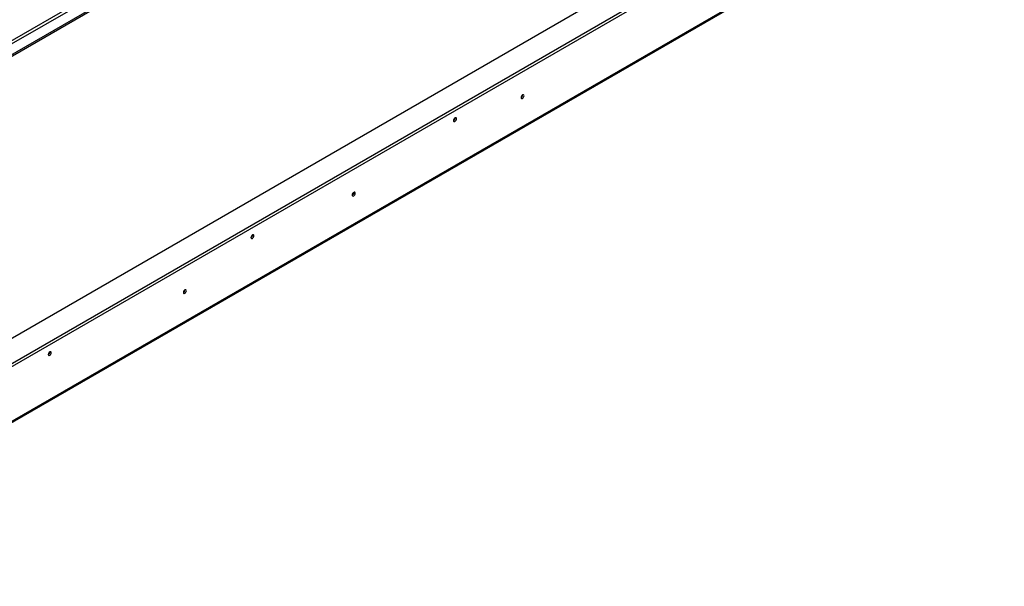
# Model space of a CAD drawing. Units: millimetres. Extents: x 98 to 4062, y 101 to 3106.
# Drawn here: x 3359 to 4062, y 353 to 757 of the extents above; entities that cross this region are included whole.
import ezdxf

# ---------------------------------------------------------------- set-up
doc = ezdxf.new("R2010")
doc.units = ezdxf.units.MM
doc.header["$LTSCALE"] = 15

msp = doc.modelspace()

# ---------------------------------------------------------------- linework, layer by layer
at = {"color": 7, "linetype": 'Continuous', "lineweight": 25}
for p, q in [((3148.257, 614.203), (4061.775, 1141.566)), ((3148.257, 613.09), (4061.775, 1140.452)), ((3151.102, 625.865), (4043.503, 1141.037)), ((3152.066, 624.195), (4044.467, 1139.367)), ((3148.45, 393.849), (4061.582, 920.988)), ((4030.727, 920.988), (3153.41, 414.524)), ((3148.45, 391.622), (4061.582, 918.762)), ((3150.778, 352.903), (4042.697, 867.797)), ((3151.343, 354.152), (4043.262, 869.046)), ((3717.88, 703.587), (3717.876, 703.695)), ((3717.928, 703.615), (3717.924, 703.72)), ((3669.716, 687.196), (3669.712, 687.301)), ((3597.351, 634.007), (3597.346, 634.115)), ((3597.399, 634.035), (3597.395, 634.139)), ((3525.081, 603.7), (3525.077, 603.804)), ((3476.821, 564.427), (3476.816, 564.535)), ((3476.869, 564.455), (3476.865, 564.559)), ((3380.446, 520.203), (3380.441, 520.308))]:
    msp.add_line(p, q, dxfattribs=at)
at = {"color": 7, "linetype": 'Continuous', "lineweight": 25, "flags": 128}
for points in [[(3718.893, 703.058), (3718.812, 703.481), (3718.582, 703.745), (3718.238, 703.812), (3717.832, 703.671), (3717.426, 703.343), (3717.082, 702.879), (3716.852, 702.349), (3716.771, 701.834), (3716.852, 701.412), (3717.082, 701.147), (3717.426, 701.08), (3717.832, 701.221), (3718.238, 701.549), (3718.582, 702.013), (3718.812, 702.543), (3718.893, 703.058)], [(3670.681, 686.639), (3670.6, 687.061), (3670.37, 687.326), (3670.026, 687.393), (3669.62, 687.252), (3669.214, 686.924), (3668.87, 686.46), (3668.64, 685.93), (3668.559, 685.415), (3668.64, 684.993), (3668.87, 684.728), (3669.214, 684.661), (3669.62, 684.802), (3670.026, 685.13), (3670.37, 685.594), (3670.6, 686.124), (3670.681, 686.639)], [(3598.363, 633.478), (3598.282, 633.9), (3598.052, 634.165), (3597.708, 634.232), (3597.302, 634.091), (3596.896, 633.763), (3596.552, 633.299), (3596.322, 632.769), (3596.242, 632.254), (3596.322, 631.831), (3596.552, 631.567), (3596.896, 631.5), (3597.302, 631.641), (3597.708, 631.969), (3598.052, 632.433), (3598.282, 632.963), (3598.363, 633.478)], [(3526.045, 603.143), (3525.965, 603.565), (3525.735, 603.83), (3525.39, 603.897), (3524.985, 603.756), (3524.579, 603.428), (3524.235, 602.964), (3524.005, 602.434), (3523.924, 601.918), (3524.005, 601.496), (3524.235, 601.232), (3524.579, 601.165), (3524.985, 601.306), (3525.39, 601.633), (3525.735, 602.098), (3525.965, 602.628), (3526.045, 603.143)], [(3477.833, 563.898), (3477.753, 564.32), (3477.523, 564.585), (3477.179, 564.652), (3476.773, 564.51), (3476.367, 564.183), (3476.023, 563.719), (3475.793, 563.189), (3475.712, 562.673), (3475.793, 562.251), (3476.023, 561.987), (3476.367, 561.92), (3476.773, 562.061), (3477.179, 562.388), (3477.523, 562.853), (3477.753, 563.383), (3477.833, 563.898)], [(3381.41, 519.647), (3381.329, 520.069), (3381.099, 520.333), (3380.755, 520.4), (3380.349, 520.259), (3379.943, 519.932), (3379.599, 519.468), (3379.369, 518.937), (3379.288, 518.422), (3379.369, 518), (3379.599, 517.735), (3379.943, 517.669), (3380.349, 517.81), (3380.755, 518.137), (3381.099, 518.601), (3381.329, 519.131), (3381.41, 519.647)]]:
    msp.add_lwpolyline(points, dxfattribs=at)
at = {"color": 7, "linetype": 'Continuous', "lineweight": 25}
for centre, radius, start, end in [((3715.766, 703.644), 2.115, 298.408152, 358.464649), ((3715.711, 703.676), 2.218, 298.677069, 358.436812), ((3667.499, 687.256), 2.218, 298.677074, 358.436812), ((3595.236, 634.064), 2.115, 298.408151, 358.464649), ((3595.181, 634.095), 2.218, 298.677074, 358.436812), ((3522.863, 603.76), 2.218, 298.677074, 358.436812), ((3474.707, 564.483), 2.115, 298.408251, 358.464639), ((3474.652, 564.515), 2.218, 298.677041, 358.436815), ((3378.228, 520.264), 2.218, 298.67733, 358.436785)]:
    msp.add_arc(centre, radius, start, end, dxfattribs=at)

doc.saveas('drawing.dxf')
